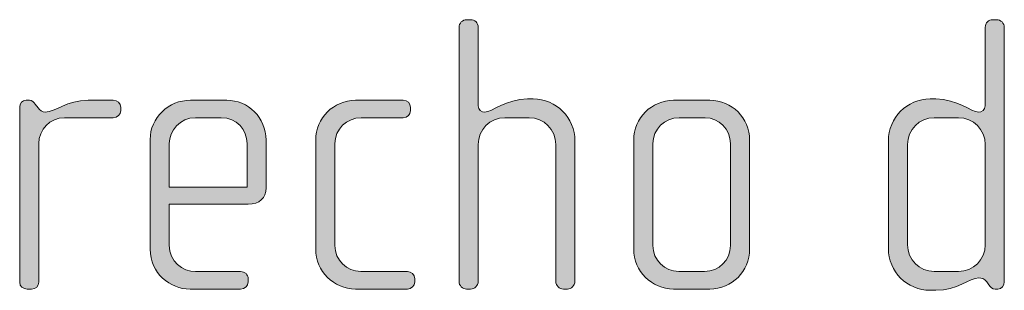
# Model space of a CAD drawing. Units: inches. Extents: x 6 to 184, y -291 to 306.
# Drawn here: x 128 to 134, y -268 to -266 of the extents above; entities that cross this region are included whole.
import ezdxf

# ---------------------------------------------------------------- set-up
doc = ezdxf.new("R2010")
doc.units = ezdxf.units.IN
doc.header["$MEASUREMENT"] = 0
doc.layers.add('Layer 1', color=7, linetype='Continuous')

msp = doc.modelspace()

# ---------------------------------------------------------------- hatches: boundary and pattern name
at = {"layer": 'Layer 1', "true_color": 0x231f20}
h = msp.add_hatch(color=179, dxfattribs=at)
h.dxf.hatch_style = 2
edge = h.paths.add_edge_path()
edge.add_spline(control_points=[(130.9791, -267.6653), (130.9791, -267.6653), (130.9543, -267.6653), (130.9543, -267.6653), (130.9295, -267.6653), (130.9074, -267.6433), (130.9074, -267.6185), (130.9074, -267.6185), (130.9074, -266.7686), (130.9074, -266.7686), (130.9074, -266.6769), (130.8334, -266.6028), (130.7421, -266.6028), (130.7421, -266.6028), (130.5912, -266.6028), (130.5912, -266.6028), (130.4995, -266.6028), (130.4258, -266.6769), (130.4258, -266.7686), (130.4258, -266.7686), (130.4258, -267.6185), (130.4258, -267.6185), (130.4258, -267.6433), (130.4034, -267.6653), (130.3786, -267.6653), (130.3786, -267.6653), (130.3541, -267.6653), (130.3541, -267.6653), (130.3293, -267.6653), (130.3069, -267.6433), (130.3069, -267.6185), (130.3069, -267.6185), (130.3069, -266.042), (130.3069, -266.042), (130.3069, -266.0172), (130.3293, -265.9951), (130.3541, -265.9951), (130.3541, -265.9951), (130.3786, -265.9951), (130.3786, -265.9951), (130.4058, -265.9951), (130.4258, -266.0151), (130.4258, -266.042), (130.4258, -266.042), (130.4258, -266.5288), (130.4258, -266.5288), (130.4258, -266.5536), (130.4479, -266.5684), (130.4651, -266.5684), (130.5147, -266.5684), (130.5987, -266.4867), (130.7317, -266.4867), (130.7317, -266.4867), (130.7665, -266.4867), (130.7665, -266.4867), (130.9098, -266.4867), (131.0259, -266.6028), (131.0259, -266.7462), (131.0259, -266.7462), (131.0259, -267.6185), (131.0259, -267.6185), (131.0259, -267.6433), (131.0039, -267.6653), (130.9791, -267.6653)], knot_values=[0, 0, 0, 0, 1, 1, 1, 2, 2, 2, 3, 3, 3, 4, 4, 4, 5, 5, 5, 6, 6, 6, 7, 7, 7, 8, 8, 8, 9, 9, 9, 10, 10, 10, 11, 11, 11, 12, 12, 12, 13, 13, 13, 14, 14, 14, 15, 15, 15, 16, 16, 16, 17, 17, 17, 18, 18, 18, 19, 19, 19, 20, 20, 20, 21, 21, 21, 21], degree=3, periodic=1)
h = msp.add_hatch(color=179, dxfattribs=at)
h.dxf.hatch_style = 2
edge = h.paths.add_edge_path()
edge.add_spline(control_points=[(133.6508, -267.6653), (133.6508, -267.6653), (133.6332, -267.6653), (133.6332, -267.6653), (133.616, -267.6653), (133.6063, -267.6553), (133.5939, -267.6384), (133.5939, -267.6384), (133.5815, -267.6209), (133.5815, -267.6209), (133.5667, -267.5985), (133.5495, -267.5961), (133.5319, -267.5961), (133.4754, -267.5961), (133.3989, -267.6729), (133.2653, -267.6729), (133.2653, -267.6729), (133.2308, -267.6729), (133.2308, -267.6729), (133.0875, -267.6729), (132.971, -267.5565), (132.971, -267.4131), (132.971, -267.4131), (132.971, -266.7462), (132.971, -266.7462), (132.971, -266.6028), (133.0875, -266.4867), (133.2308, -266.4867), (133.2308, -266.4867), (133.2653, -266.4867), (133.2653, -266.4867), (133.3989, -266.4867), (133.483, -266.5684), (133.5319, -266.5684), (133.5495, -266.5684), (133.5719, -266.5536), (133.5719, -266.5288), (133.5719, -266.5288), (133.5719, -266.042), (133.5719, -266.042), (133.5719, -266.0151), (133.5915, -265.9951), (133.6187, -265.9951), (133.6187, -265.9951), (133.6435, -265.9951), (133.6435, -265.9951), (133.668, -265.9951), (133.6904, -266.0172), (133.6904, -266.042), (133.6904, -266.042), (133.6904, -267.6209), (133.6904, -267.6209), (133.6904, -267.6433), (133.6752, -267.6653), (133.6508, -267.6653)], knot_values=[0, 0, 0, 0, 1, 1, 1, 2, 2, 2, 3, 3, 3, 4, 4, 4, 5, 5, 5, 6, 6, 6, 7, 7, 7, 8, 8, 8, 9, 9, 9, 10, 10, 10, 11, 11, 11, 12, 12, 12, 13, 13, 13, 14, 14, 14, 15, 15, 15, 16, 16, 16, 17, 17, 17, 18, 18, 18, 18], degree=3, periodic=1)
edge = h.paths.add_edge_path()
edge.add_spline(control_points=[(133.5719, -266.7686), (133.5719, -266.6769), (133.4975, -266.6028), (133.4062, -266.6028), (133.4062, -266.6028), (133.2556, -266.6028), (133.2556, -266.6028), (133.164, -266.6028), (133.0899, -266.6769), (133.0899, -266.7686), (133.0899, -266.7686), (133.0899, -267.3911), (133.0899, -267.3911), (133.0899, -267.4824), (133.164, -267.5565), (133.2556, -267.5565), (133.2556, -267.5565), (133.4062, -267.5565), (133.4062, -267.5565), (133.4975, -267.5565), (133.5719, -267.4824), (133.5719, -267.3911), (133.5719, -267.3911), (133.5719, -266.7686), (133.5719, -266.7686)], knot_values=[0, 0, 0, 0, 1, 1, 1, 2, 2, 2, 3, 3, 3, 4, 4, 4, 5, 5, 5, 6, 6, 6, 7, 7, 7, 8, 8, 8, 8], degree=3, periodic=1)
h = msp.add_hatch(color=179, dxfattribs=at)
h.dxf.hatch_style = 2
edge = h.paths.add_edge_path()
edge.add_spline(control_points=[(128.1613, -266.6028), (128.1613, -266.6028), (127.8599, -266.6028), (127.8599, -266.6028), (127.7683, -266.6028), (127.6994, -266.6769), (127.6994, -266.7634), (127.6994, -266.7634), (127.6994, -267.6233), (127.6994, -267.6233), (127.6994, -267.6457), (127.6794, -267.6653), (127.6549, -267.6653), (127.6549, -267.6653), (127.6277, -267.6653), (127.6277, -267.6653), (127.6029, -267.6653), (127.5808, -267.6481), (127.5808, -267.6233), (127.5808, -267.6233), (127.5808, -266.536), (127.5808, -266.536), (127.5808, -266.514), (127.5981, -266.4943), (127.6201, -266.4943), (127.6201, -266.4943), (127.6425, -266.4943), (127.6425, -266.4943), (127.6549, -266.4943), (127.6697, -266.5091), (127.6773, -266.5188), (127.6773, -266.5188), (127.6945, -266.5412), (127.6945, -266.5412), (127.7069, -266.556), (127.7214, -266.5684), (127.7386, -266.5684), (127.8031, -266.5684), (127.8723, -266.4943), (128.0056, -266.4943), (128.0056, -266.4943), (128.1613, -266.4943), (128.1613, -266.4943), (128.1861, -266.4943), (128.2085, -266.514), (128.2085, -266.5388), (128.2085, -266.5388), (128.2085, -266.5584), (128.2085, -266.5584), (128.2085, -266.5832), (128.1861, -266.6028), (128.1613, -266.6028)], knot_values=[0, 0, 0, 0, 1, 1, 1, 2, 2, 2, 3, 3, 3, 4, 4, 4, 5, 5, 5, 6, 6, 6, 7, 7, 7, 8, 8, 8, 9, 9, 9, 10, 10, 10, 11, 11, 11, 12, 12, 12, 13, 13, 13, 14, 14, 14, 15, 15, 15, 16, 16, 16, 17, 17, 17, 17], degree=3, periodic=1)
h = msp.add_hatch(color=179, dxfattribs=at)
h.dxf.hatch_style = 2
edge = h.paths.add_edge_path()
edge.add_spline(control_points=[(128.9985, -267.1389), (128.9985, -267.1389), (128.5093, -267.1389), (128.5093, -267.1389), (128.5093, -267.1389), (128.5093, -267.3935), (128.5093, -267.3935), (128.5093, -267.4948), (128.5909, -267.5565), (128.6722, -267.5565), (128.6722, -267.5565), (128.9513, -267.5565), (128.9513, -267.5565), (128.9789, -267.5565), (128.9985, -267.5764), (128.9985, -267.6012), (128.9985, -267.6012), (128.9985, -267.6209), (128.9985, -267.6209), (128.9985, -267.6457), (128.9789, -267.6653), (128.9513, -267.6653), (128.9513, -267.6653), (128.6378, -267.6653), (128.6378, -267.6653), (128.5145, -267.6653), (128.3904, -267.5664), (128.3904, -267.4183), (128.3904, -267.4183), (128.3904, -266.7389), (128.3904, -266.7389), (128.3904, -266.6028), (128.5041, -266.4943), (128.6402, -266.4943), (128.6402, -266.4943), (128.8652, -266.4943), (128.8652, -266.4943), (128.9985, -266.4943), (129.1098, -266.6028), (129.1098, -266.7413), (129.1098, -266.7413), (129.1098, -267.0376), (129.1098, -267.0376), (129.1098, -267.102), (129.0677, -267.1389), (128.9985, -267.1389)], knot_values=[0, 0, 0, 0, 1, 1, 1, 2, 2, 2, 3, 3, 3, 4, 4, 4, 5, 5, 5, 6, 6, 6, 7, 7, 7, 8, 8, 8, 9, 9, 9, 10, 10, 10, 11, 11, 11, 12, 12, 12, 13, 13, 13, 14, 14, 14, 15, 15, 15, 15], degree=3, periodic=1)
edge = h.paths.add_edge_path()
edge.add_spline(control_points=[(128.9913, -266.7634), (128.9913, -266.6793), (128.9293, -266.6028), (128.8307, -266.6028), (128.8307, -266.6028), (128.6722, -266.6028), (128.6722, -266.6028), (128.5758, -266.6028), (128.5093, -266.6845), (128.5093, -266.7634), (128.5093, -266.7634), (128.5093, -267.0328), (128.5093, -267.0328), (128.5093, -267.0328), (128.9913, -267.0328), (128.9913, -267.0328), (128.9913, -267.0328), (128.9913, -266.7634), (128.9913, -266.7634)], knot_values=[0, 0, 0, 0, 1, 1, 1, 2, 2, 2, 3, 3, 3, 4, 4, 4, 5, 5, 5, 6, 6, 6, 6], degree=3, periodic=1)
h = msp.add_hatch(color=179, dxfattribs=at)
h.dxf.hatch_style = 2
edge = h.paths.add_edge_path()
edge.add_spline(control_points=[(129.9862, -267.6653), (129.9862, -267.6653), (129.6651, -267.6653), (129.6651, -267.6653), (129.5294, -267.6653), (129.4178, -267.554), (129.4178, -267.4183), (129.4178, -267.4183), (129.4178, -266.7413), (129.4178, -266.7413), (129.4178, -266.6053), (129.5294, -266.4943), (129.6651, -266.4943), (129.6651, -266.4943), (129.9593, -266.4943), (129.9593, -266.4943), (129.9862, -266.4943), (130.0062, -266.514), (130.0062, -266.5388), (130.0062, -266.5388), (130.0062, -266.5584), (130.0062, -266.5584), (130.0062, -266.5832), (129.9862, -266.6028), (129.9593, -266.6028), (129.9593, -266.6028), (129.6996, -266.6028), (129.6996, -266.6028), (129.6107, -266.6028), (129.5366, -266.6745), (129.5366, -266.7634), (129.5366, -266.7634), (129.5366, -267.3959), (129.5366, -267.3959), (129.5366, -267.4848), (129.6107, -267.5565), (129.6972, -267.5565), (129.6972, -267.5565), (129.9862, -267.5565), (129.9862, -267.5565), (130.011, -267.5565), (130.0331, -267.5764), (130.0331, -267.6012), (130.0331, -267.6012), (130.0331, -267.6209), (130.0331, -267.6209), (130.0331, -267.6457), (130.011, -267.6653), (129.9862, -267.6653)], knot_values=[0, 0, 0, 0, 1, 1, 1, 2, 2, 2, 3, 3, 3, 4, 4, 4, 5, 5, 5, 6, 6, 6, 7, 7, 7, 8, 8, 8, 9, 9, 9, 10, 10, 10, 11, 11, 11, 12, 12, 12, 13, 13, 13, 14, 14, 14, 15, 15, 15, 16, 16, 16, 16], degree=3, periodic=1)
h = msp.add_hatch(color=179, dxfattribs=at)
h.dxf.hatch_style = 2
edge = h.paths.add_edge_path()
edge.add_spline(control_points=[(131.8631, -267.6653), (131.8631, -267.6653), (131.6381, -267.6653), (131.6381, -267.6653), (131.5021, -267.6653), (131.3911, -267.554), (131.3911, -267.4183), (131.3911, -267.4183), (131.3911, -266.7413), (131.3911, -266.7413), (131.3911, -266.6053), (131.5021, -266.4943), (131.6381, -266.4943), (131.6381, -266.4943), (131.8631, -266.4943), (131.8631, -266.4943), (132.0012, -266.4943), (132.1098, -266.6053), (132.1098, -266.7413), (132.1098, -266.7413), (132.1098, -267.4183), (132.1098, -267.4183), (132.1098, -267.554), (132.0012, -267.6653), (131.8631, -267.6653)], knot_values=[0, 0, 0, 0, 1, 1, 1, 2, 2, 2, 3, 3, 3, 4, 4, 4, 5, 5, 5, 6, 6, 6, 7, 7, 7, 8, 8, 8, 8], degree=3, periodic=1)
edge = h.paths.add_edge_path()
edge.add_spline(control_points=[(131.9913, -266.7634), (131.9913, -266.6745), (131.9196, -266.6028), (131.8335, -266.6028), (131.8335, -266.6028), (131.6729, -266.6028), (131.6729, -266.6028), (131.5837, -266.6028), (131.5096, -266.6745), (131.5096, -266.7634), (131.5096, -266.7634), (131.5096, -267.3959), (131.5096, -267.3959), (131.5096, -267.4848), (131.5837, -267.5565), (131.6702, -267.5565), (131.6702, -267.5565), (131.8307, -267.5565), (131.8307, -267.5565), (131.9196, -267.5565), (131.9913, -267.4848), (131.9913, -267.3959), (131.9913, -267.3959), (131.9913, -266.7634), (131.9913, -266.7634)], knot_values=[0, 0, 0, 0, 1, 1, 1, 2, 2, 2, 3, 3, 3, 4, 4, 4, 5, 5, 5, 6, 6, 6, 7, 7, 7, 8, 8, 8, 8], degree=3, periodic=1)

# ---------------------------------------------------------------- linework, layer by layer
at = {"layer": 'Layer 1', "lineweight": 0}
for points, knots in [([(130.9791, -267.6653), (130.9791, -267.6653), (130.9543, -267.6653), (130.9543, -267.6653), (130.9295, -267.6653), (130.9074, -267.6433), (130.9074, -267.6185), (130.9074, -267.6185), (130.9074, -266.7686), (130.9074, -266.7686), (130.9074, -266.6769), (130.8334, -266.6028), (130.7421, -266.6028), (130.7421, -266.6028), (130.5912, -266.6028), (130.5912, -266.6028), (130.4995, -266.6028), (130.4258, -266.6769), (130.4258, -266.7686), (130.4258, -266.7686), (130.4258, -267.6185), (130.4258, -267.6185), (130.4258, -267.6433), (130.4034, -267.6653), (130.3786, -267.6653), (130.3786, -267.6653), (130.3541, -267.6653), (130.3541, -267.6653), (130.3293, -267.6653), (130.3069, -267.6433), (130.3069, -267.6185), (130.3069, -267.6185), (130.3069, -266.042), (130.3069, -266.042), (130.3069, -266.0172), (130.3293, -265.9951), (130.3541, -265.9951), (130.3541, -265.9951), (130.3786, -265.9951), (130.3786, -265.9951), (130.4058, -265.9951), (130.4258, -266.0151), (130.4258, -266.042), (130.4258, -266.042), (130.4258, -266.5288), (130.4258, -266.5288), (130.4258, -266.5536), (130.4479, -266.5684), (130.4651, -266.5684), (130.5147, -266.5684), (130.5987, -266.4867), (130.7317, -266.4867), (130.7317, -266.4867), (130.7665, -266.4867), (130.7665, -266.4867), (130.9098, -266.4867), (131.0259, -266.6028), (131.0259, -266.7462), (131.0259, -266.7462), (131.0259, -267.6185), (131.0259, -267.6185), (131.0259, -267.6433), (131.0039, -267.6653), (130.9791, -267.6653)], [0, 0, 0, 0, 1, 1, 1, 2, 2, 2, 3, 3, 3, 4, 4, 4, 5, 5, 5, 6, 6, 6, 7, 7, 7, 8, 8, 8, 9, 9, 9, 10, 10, 10, 11, 11, 11, 12, 12, 12, 13, 13, 13, 14, 14, 14, 15, 15, 15, 16, 16, 16, 17, 17, 17, 18, 18, 18, 19, 19, 19, 20, 20, 20, 21, 21, 21, 21]), ([(133.6508, -267.6653), (133.6508, -267.6653), (133.6332, -267.6653), (133.6332, -267.6653), (133.616, -267.6653), (133.6063, -267.6553), (133.5939, -267.6384), (133.5939, -267.6384), (133.5815, -267.6209), (133.5815, -267.6209), (133.5667, -267.5985), (133.5495, -267.5961), (133.5319, -267.5961), (133.4754, -267.5961), (133.3989, -267.6729), (133.2653, -267.6729), (133.2653, -267.6729), (133.2308, -267.6729), (133.2308, -267.6729), (133.0875, -267.6729), (132.971, -267.5565), (132.971, -267.4131), (132.971, -267.4131), (132.971, -266.7462), (132.971, -266.7462), (132.971, -266.6028), (133.0875, -266.4867), (133.2308, -266.4867), (133.2308, -266.4867), (133.2653, -266.4867), (133.2653, -266.4867), (133.3989, -266.4867), (133.483, -266.5684), (133.5319, -266.5684), (133.5495, -266.5684), (133.5719, -266.5536), (133.5719, -266.5288), (133.5719, -266.5288), (133.5719, -266.042), (133.5719, -266.042), (133.5719, -266.0151), (133.5915, -265.9951), (133.6187, -265.9951), (133.6187, -265.9951), (133.6435, -265.9951), (133.6435, -265.9951), (133.668, -265.9951), (133.6904, -266.0172), (133.6904, -266.042), (133.6904, -266.042), (133.6904, -267.6209), (133.6904, -267.6209), (133.6904, -267.6433), (133.6752, -267.6653), (133.6508, -267.6653)], [0, 0, 0, 0, 1, 1, 1, 2, 2, 2, 3, 3, 3, 4, 4, 4, 5, 5, 5, 6, 6, 6, 7, 7, 7, 8, 8, 8, 9, 9, 9, 10, 10, 10, 11, 11, 11, 12, 12, 12, 13, 13, 13, 14, 14, 14, 15, 15, 15, 16, 16, 16, 17, 17, 17, 18, 18, 18, 18]), ([(128.1613, -266.6028), (128.1613, -266.6028), (127.8599, -266.6028), (127.8599, -266.6028), (127.7683, -266.6028), (127.6994, -266.6769), (127.6994, -266.7634), (127.6994, -266.7634), (127.6994, -267.6233), (127.6994, -267.6233), (127.6994, -267.6457), (127.6794, -267.6653), (127.6549, -267.6653), (127.6549, -267.6653), (127.6277, -267.6653), (127.6277, -267.6653), (127.6029, -267.6653), (127.5808, -267.6481), (127.5808, -267.6233), (127.5808, -267.6233), (127.5808, -266.536), (127.5808, -266.536), (127.5808, -266.514), (127.5981, -266.4943), (127.6201, -266.4943), (127.6201, -266.4943), (127.6425, -266.4943), (127.6425, -266.4943), (127.6549, -266.4943), (127.6697, -266.5091), (127.6773, -266.5188), (127.6773, -266.5188), (127.6945, -266.5412), (127.6945, -266.5412), (127.7069, -266.556), (127.7214, -266.5684), (127.7386, -266.5684), (127.8031, -266.5684), (127.8723, -266.4943), (128.0056, -266.4943), (128.0056, -266.4943), (128.1613, -266.4943), (128.1613, -266.4943), (128.1861, -266.4943), (128.2085, -266.514), (128.2085, -266.5388), (128.2085, -266.5388), (128.2085, -266.5584), (128.2085, -266.5584), (128.2085, -266.5832), (128.1861, -266.6028), (128.1613, -266.6028)], [0, 0, 0, 0, 1, 1, 1, 2, 2, 2, 3, 3, 3, 4, 4, 4, 5, 5, 5, 6, 6, 6, 7, 7, 7, 8, 8, 8, 9, 9, 9, 10, 10, 10, 11, 11, 11, 12, 12, 12, 13, 13, 13, 14, 14, 14, 15, 15, 15, 16, 16, 16, 17, 17, 17, 17]), ([(128.9985, -267.1389), (128.9985, -267.1389), (128.5093, -267.1389), (128.5093, -267.1389), (128.5093, -267.1389), (128.5093, -267.3935), (128.5093, -267.3935), (128.5093, -267.4948), (128.5909, -267.5565), (128.6722, -267.5565), (128.6722, -267.5565), (128.9513, -267.5565), (128.9513, -267.5565), (128.9789, -267.5565), (128.9985, -267.5764), (128.9985, -267.6012), (128.9985, -267.6012), (128.9985, -267.6209), (128.9985, -267.6209), (128.9985, -267.6457), (128.9789, -267.6653), (128.9513, -267.6653), (128.9513, -267.6653), (128.6378, -267.6653), (128.6378, -267.6653), (128.5145, -267.6653), (128.3904, -267.5664), (128.3904, -267.4183), (128.3904, -267.4183), (128.3904, -266.7389), (128.3904, -266.7389), (128.3904, -266.6028), (128.5041, -266.4943), (128.6402, -266.4943), (128.6402, -266.4943), (128.8652, -266.4943), (128.8652, -266.4943), (128.9985, -266.4943), (129.1098, -266.6028), (129.1098, -266.7413), (129.1098, -266.7413), (129.1098, -267.0376), (129.1098, -267.0376), (129.1098, -267.102), (129.0677, -267.1389), (128.9985, -267.1389)], [0, 0, 0, 0, 1, 1, 1, 2, 2, 2, 3, 3, 3, 4, 4, 4, 5, 5, 5, 6, 6, 6, 7, 7, 7, 8, 8, 8, 9, 9, 9, 10, 10, 10, 11, 11, 11, 12, 12, 12, 13, 13, 13, 14, 14, 14, 15, 15, 15, 15]), ([(129.9862, -267.6653), (129.9862, -267.6653), (129.6651, -267.6653), (129.6651, -267.6653), (129.5294, -267.6653), (129.4178, -267.554), (129.4178, -267.4183), (129.4178, -267.4183), (129.4178, -266.7413), (129.4178, -266.7413), (129.4178, -266.6053), (129.5294, -266.4943), (129.6651, -266.4943), (129.6651, -266.4943), (129.9593, -266.4943), (129.9593, -266.4943), (129.9862, -266.4943), (130.0062, -266.514), (130.0062, -266.5388), (130.0062, -266.5388), (130.0062, -266.5584), (130.0062, -266.5584), (130.0062, -266.5832), (129.9862, -266.6028), (129.9593, -266.6028), (129.9593, -266.6028), (129.6996, -266.6028), (129.6996, -266.6028), (129.6107, -266.6028), (129.5366, -266.6745), (129.5366, -266.7634), (129.5366, -266.7634), (129.5366, -267.3959), (129.5366, -267.3959), (129.5366, -267.4848), (129.6107, -267.5565), (129.6972, -267.5565), (129.6972, -267.5565), (129.9862, -267.5565), (129.9862, -267.5565), (130.011, -267.5565), (130.0331, -267.5764), (130.0331, -267.6012), (130.0331, -267.6012), (130.0331, -267.6209), (130.0331, -267.6209), (130.0331, -267.6457), (130.011, -267.6653), (129.9862, -267.6653)], [0, 0, 0, 0, 1, 1, 1, 2, 2, 2, 3, 3, 3, 4, 4, 4, 5, 5, 5, 6, 6, 6, 7, 7, 7, 8, 8, 8, 9, 9, 9, 10, 10, 10, 11, 11, 11, 12, 12, 12, 13, 13, 13, 14, 14, 14, 15, 15, 15, 16, 16, 16, 16]), ([(131.8631, -267.6653), (131.8631, -267.6653), (131.6381, -267.6653), (131.6381, -267.6653), (131.5021, -267.6653), (131.3911, -267.554), (131.3911, -267.4183), (131.3911, -267.4183), (131.3911, -266.7413), (131.3911, -266.7413), (131.3911, -266.6053), (131.5021, -266.4943), (131.6381, -266.4943), (131.6381, -266.4943), (131.8631, -266.4943), (131.8631, -266.4943), (132.0012, -266.4943), (132.1098, -266.6053), (132.1098, -266.7413), (132.1098, -266.7413), (132.1098, -267.4183), (132.1098, -267.4183), (132.1098, -267.554), (132.0012, -267.6653), (131.8631, -267.6653)], [0, 0, 0, 0, 1, 1, 1, 2, 2, 2, 3, 3, 3, 4, 4, 4, 5, 5, 5, 6, 6, 6, 7, 7, 7, 8, 8, 8, 8]), ([(128.9913, -266.7634), (128.9913, -266.6793), (128.9293, -266.6028), (128.8307, -266.6028), (128.8307, -266.6028), (128.6722, -266.6028), (128.6722, -266.6028), (128.5758, -266.6028), (128.5093, -266.6845), (128.5093, -266.7634), (128.5093, -266.7634), (128.5093, -267.0328), (128.5093, -267.0328), (128.5093, -267.0328), (128.9913, -267.0328), (128.9913, -267.0328), (128.9913, -267.0328), (128.9913, -266.7634), (128.9913, -266.7634)], [0, 0, 0, 0, 1, 1, 1, 2, 2, 2, 3, 3, 3, 4, 4, 4, 5, 5, 5, 6, 6, 6, 6]), ([(131.9913, -266.7634), (131.9913, -266.6745), (131.9196, -266.6028), (131.8335, -266.6028), (131.8335, -266.6028), (131.6729, -266.6028), (131.6729, -266.6028), (131.5837, -266.6028), (131.5096, -266.6745), (131.5096, -266.7634), (131.5096, -266.7634), (131.5096, -267.3959), (131.5096, -267.3959), (131.5096, -267.4848), (131.5837, -267.5565), (131.6702, -267.5565), (131.6702, -267.5565), (131.8307, -267.5565), (131.8307, -267.5565), (131.9196, -267.5565), (131.9913, -267.4848), (131.9913, -267.3959), (131.9913, -267.3959), (131.9913, -266.7634), (131.9913, -266.7634)], [0, 0, 0, 0, 1, 1, 1, 2, 2, 2, 3, 3, 3, 4, 4, 4, 5, 5, 5, 6, 6, 6, 7, 7, 7, 8, 8, 8, 8]), ([(133.5719, -266.7686), (133.5719, -266.6769), (133.4975, -266.6028), (133.4062, -266.6028), (133.4062, -266.6028), (133.2556, -266.6028), (133.2556, -266.6028), (133.164, -266.6028), (133.0899, -266.6769), (133.0899, -266.7686), (133.0899, -266.7686), (133.0899, -267.3911), (133.0899, -267.3911), (133.0899, -267.4824), (133.164, -267.5565), (133.2556, -267.5565), (133.2556, -267.5565), (133.4062, -267.5565), (133.4062, -267.5565), (133.4975, -267.5565), (133.5719, -267.4824), (133.5719, -267.3911), (133.5719, -267.3911), (133.5719, -266.7686), (133.5719, -266.7686)], [0, 0, 0, 0, 1, 1, 1, 2, 2, 2, 3, 3, 3, 4, 4, 4, 5, 5, 5, 6, 6, 6, 7, 7, 7, 8, 8, 8, 8])]:
    msp.add_open_spline(points, degree=3, knots=knots, dxfattribs=at)

doc.saveas('drawing.dxf')
